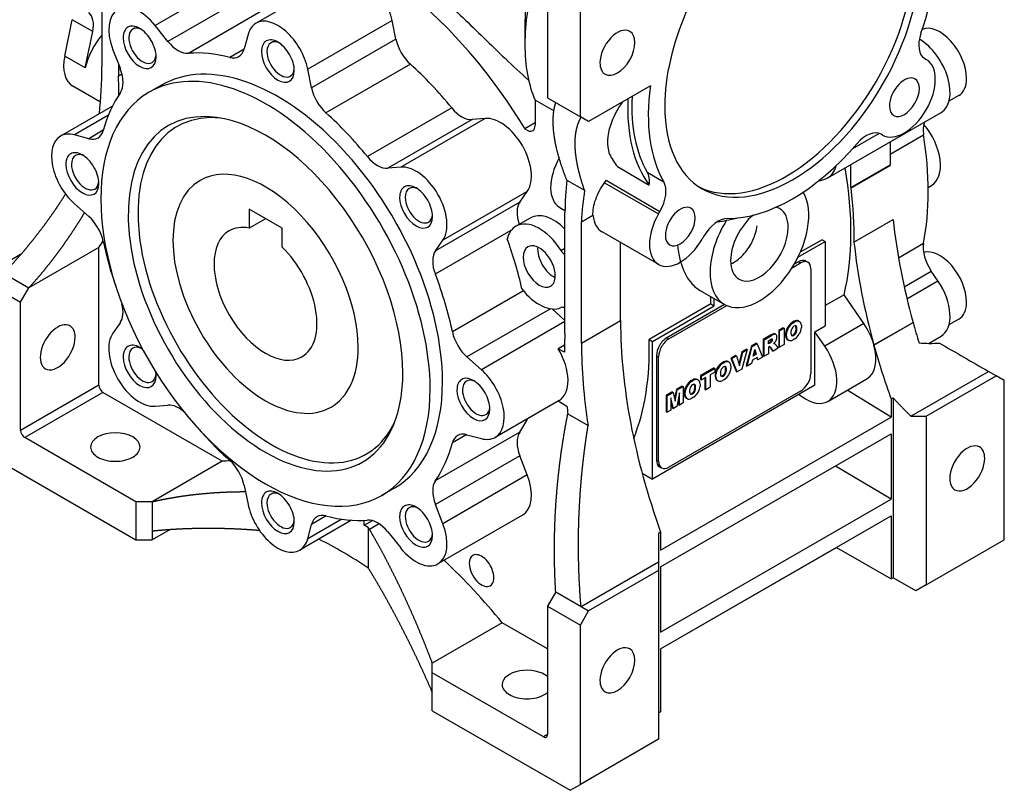
# Model space of a CAD drawing. Extents: x 277 to 1805, y -1818 to -715.
# Drawn here: x 1337 to 1506, y -1397 to -1265 of the extents above; entities that cross this region are included whole.
import ezdxf

# ---------------------------------------------------------------- set-up
doc = ezdxf.new("R2010")
doc.units = 0
doc.header["$MEASUREMENT"] = 0
doc.layers.add('View', color=7, linetype='Continuous')

msp = doc.modelspace()

# ---------------------------------------------------------------- linework, layer by layer
at = {"layer": 'View'}
for p, q in [((1350.9, -1251.75), (1350.9, -1272.57)), ((1433.1, -1281.25), (1433.1, -1253.88)), ((1391.88, -1256.79), (1377.38, -1265.16)), ((1427.45, -1255.94), (1427.45, -1277.98)), ((1374.53, -1257.16), (1360.03, -1265.53)), ((1376.74, -1259.92), (1362.25, -1268.29)), ((1380.26, -1261.96), (1365.76, -1270.33)), ((1344.51, -1270.8), (1345.79, -1264.55)), ((1349.32, -1266.59), (1345.79, -1264.55)), ((1400.75, -1264.66), (1386.25, -1273.03)), ((1401.41, -1267.89), (1400.75, -1264.66)), ((1348.04, -1272.84), (1349.32, -1266.59)), ((1362.25, -1268.29), (1360.03, -1265.53)), ((1423.56, -1265.45), (1423.56, -1268.8)), ((1376.01, -1267.11), (1375.35, -1269.58)), ((1401.41, -1267.89), (1386.91, -1276.26)), ((1352.79, -1269.71), (1354.07, -1273.01)), ((1375.34, -1269.61), (1372.87, -1271.03)), ((1348.04, -1272.84), (1344.51, -1270.8)), ((1492.27, -1271.23), (1492.52, -1271.38)), ((1353.73, -1272.14), (1353.73, -1274.21)), ((1386.91, -1276.26), (1386.25, -1273.03)), ((1403.89, -1272.2), (1389.39, -1280.57)), ((1353.73, -1274.21), (1354.34, -1273.86)), ((1350.66, -1278.71), (1345.89, -1275.95)), ((1361.13, -1275.8), (1359.01, -1277.02)), ((1445.14, -1275.94), (1434.52, -1282.07)), ((1428.54, -1280.24), (1425.32, -1278.38)), ((1425.32, -1278.38), (1425.32, -1282.7)), ((1427.45, -1277.98), (1433.1, -1281.25)), ((1498.1, -1277.59), (1496.43, -1278.55)), ((1352.72, -1279.4), (1343.79, -1284.55)), ((1410.99, -1279.71), (1396.5, -1288.08)), ((1475.62, -1291.72), (1495.06, -1280.5)), ((1352.01, -1280.97), (1346.17, -1284.34)), ((1414.51, -1281.72), (1400.01, -1290.09)), ((1416.72, -1281.52), (1402.23, -1289.89)), ((1416.72, -1281.52), (1414.51, -1281.72)), ((1434.52, -1282.07), (1433.1, -1281.25)), ((1351.14, -1283.56), (1348.64, -1285)), ((1425.32, -1282.28), (1423.58, -1283.29)), ((1348.64, -1285), (1346.17, -1284.34)), ((1484.46, -1284.08), (1479.88, -1286.72)), ((1485.02, -1284.37), (1484.77, -1284.22)), ((1486.31, -1287.67), (1492.07, -1284.35)), ((1486.31, -1285.55), (1486.31, -1289.52)), ((1402.23, -1289.89), (1400.01, -1290.09)), ((1439.46, -1289.79), (1444.94, -1292.96)), ((1479.59, -1293.4), (1479.59, -1289.43)), ((1479.59, -1293.4), (1486.31, -1289.52)), ((1479.59, -1293.5), (1486.31, -1289.62)), ((1430.76, -1292.11), (1433.82, -1293.87)), ((1437.52, -1292.15), (1446.77, -1297.5)), ((1444.6, -1290.76), (1447.43, -1292.39)), ((1473.97, -1292.3), (1475.09, -1291.95)), ((1423.97, -1294.07), (1409.47, -1302.44)), ((1422.69, -1295.89), (1423.97, -1294.07)), ((1437.23, -1292.57), (1446.52, -1297.93)), ((1492.85, -1293.38), (1493.42, -1293.05)), ((1346.17, -1296.17), (1348.64, -1298.36)), ((1376.18, -1297.13), (1376.18, -1300.36)), ((1381.84, -1300.4), (1376.18, -1297.13)), ((1422.69, -1295.89), (1408.19, -1304.26)), ((1429.55, -1296.8), (1430.45, -1297.32)), ((1429.57, -1296.81), (1430.45, -1297.32)), ((1378.98, -1298.75), (1376.18, -1300.36)), ((1422.03, -1300.04), (1424.51, -1298.61)), ((1430.45, -1318.5), (1430.45, -1297.68)), ((1433.28, -1299.31), (1435.27, -1298.16)), ((1446.52, -1297.93), (1446.77, -1297.5)), ((1480.11, -1302.78), (1486.83, -1298.9)), ((1381.84, -1303.63), (1381.84, -1300.4)), ((1421.18, -1300.8), (1408.18, -1308.31)), ((1433.28, -1320.14), (1433.28, -1299.31)), ((1408.19, -1304.26), (1409.47, -1302.44)), ((1436.8, -1300.98), (1446.52, -1306.59)), ((1454.27, -1301.83), (1454.02, -1302.26)), ((1474.62, -1302.36), (1470.89, -1304.51)), ((1474.62, -1302.36), (1475.18, -1302.68)), ((1350.37, -1303.7), (1338.35, -1310.64)), ((1350.37, -1327.38), (1350.37, -1303.7)), ((1429.77, -1304.23), (1430.45, -1303.84)), ((1440, -1316.26), (1440, -1302.83)), ((1470.49, -1305.39), (1475.18, -1302.68)), ((1475.18, -1302.68), (1475.18, -1317.18)), ((1487.75, -1305.46), (1492.07, -1302.96)), ((1336.94, -1304.93), (1332.69, -1307.38)), ((1469.47, -1307.2), (1470.93, -1306.36)), ((1470.58, -1306.15), (1469.85, -1306.57)), ((1470.58, -1306.15), (1470.93, -1306.36)), ((1471.83, -1306.03), (1472.18, -1306.23)), ((1472.7, -1307.38), (1472.7, -1325.34)), ((1334, -1308.13), (1338.35, -1310.64)), ((1488.73, -1310.44), (1493.38, -1307.75)), ((1494.54, -1309.44), (1493.38, -1307.75)), ((1331.28, -1309.83), (1336.94, -1313.09)), ((1336.94, -1313.09), (1338.35, -1310.64)), ((1489.21, -1312.52), (1494.54, -1309.44)), ((1423.34, -1311.16), (1411.13, -1318.22)), ((1453.58, -1311.01), (1457.86, -1313.48)), ((1456.08, -1313.71), (1456.08, -1312.46)), ((1478.41, -1311.81), (1475.18, -1313.67)), ((1481.81, -1316.79), (1478.41, -1311.81)), ((1336.94, -1335.14), (1336.94, -1313.09)), ((1427.98, -1314.23), (1413.62, -1322.52)), ((1430.45, -1316.22), (1428.24, -1314.26)), ((1455.53, -1313.39), (1444.92, -1319.51)), ((1445.48, -1319.83), (1456.08, -1313.71)), ((1457.87, -1313.49), (1447.95, -1319.22)), ((1448.31, -1319.42), (1458.25, -1313.68)), ((1455.53, -1313.39), (1456.08, -1313.71)), ((1498.1, -1316.02), (1496.43, -1316.98)), ((1354.07, -1316.62), (1352.79, -1318.44)), ((1430.45, -1316.42), (1416.09, -1324.71)), ((1433.28, -1320.14), (1440, -1316.26)), ((1467.96, -1317.51), (1467.19, -1317.95)), ((1467.33, -1318.03), (1468.1, -1317.59)), ((1467.96, -1317.51), (1468.1, -1317.59)), ((1468.1, -1317.59), (1468.1, -1320.4)), ((1468.72, -1317.39), (1468.86, -1317.48)), ((1469.8, -1316.39), (1469.49, -1316.57)), ((1469.49, -1316.57), (1469.64, -1316.65)), ((1469.64, -1316.65), (1469.95, -1316.47)), ((1469.8, -1316.39), (1469.95, -1316.47)), ((1470.14, -1317.35), (1470.28, -1317.43)), ((1470.58, -1316.32), (1470.72, -1316.4)), ((1470.59, -1316.33), (1470.73, -1316.41)), ((1471.07, -1317.07), (1471.07, -1317.48)), ((1473.41, -1318.2), (1475.18, -1317.18)), ((1481.81, -1316.79), (1475.09, -1320.67)), ((1483.53, -1320.45), (1490.25, -1316.57)), ((1483.54, -1320.49), (1490.26, -1316.61)), ((1447.95, -1319.22), (1448.31, -1319.42)), ((1465.77, -1318.77), (1464.51, -1319.5)), ((1464.65, -1319.58), (1465.92, -1318.85)), ((1465.77, -1318.77), (1465.92, -1318.85)), ((1466.27, -1318.54), (1466.41, -1318.62)), ((1466.55, -1318.56), (1466.69, -1318.64)), ((1467.19, -1317.95), (1467.19, -1320.76)), ((1467.19, -1317.95), (1467.33, -1318.03)), ((1467.33, -1320.85), (1467.33, -1318.03)), ((1468.37, -1318.47), (1468.37, -1318.88)), ((1468.37, -1318.47), (1468.51, -1318.56)), ((1468.37, -1318.88), (1468.51, -1318.97)), ((1468.51, -1318.97), (1468.51, -1318.56)), ((1469.95, -1319.39), (1469.64, -1319.57)), ((1469.65, -1318.72), (1469.79, -1318.8)), ((1470.14, -1317.96), (1470.28, -1318.04)), ((1473.41, -1327.38), (1473.41, -1318.2)), ((1475.09, -1320.67), (1473.41, -1318.2)), ((1492.9, -1320.18), (1495.06, -1318.93)), ((1430.37, -1320.47), (1429.28, -1321.09)), ((1430.35, -1321.71), (1429.28, -1321.09)), ((1444.92, -1319.51), (1445.48, -1319.83)), ((1445.48, -1343.51), (1445.48, -1319.83)), ((1462.5, -1320.66), (1461.61, -1323.99)), ((1461.75, -1324.07), (1462.64, -1320.74)), ((1463.36, -1320.16), (1462.5, -1320.66)), ((1462.5, -1320.66), (1462.64, -1320.74)), ((1462.64, -1320.74), (1463.5, -1320.24)), ((1463.36, -1320.16), (1463.5, -1320.24)), ((1463.5, -1320.24), (1464.41, -1322.53)), ((1464.51, -1319.5), (1464.51, -1322.31)), ((1464.51, -1319.5), (1464.65, -1319.58)), ((1464.65, -1322.39), (1464.65, -1319.58)), ((1465.41, -1319.73), (1465.75, -1319.54)), ((1465.41, -1320.27), (1465.41, -1319.73)), ((1465.41, -1320.11), (1465.59, -1320.01)), ((1465.73, -1320.09), (1465.41, -1320.27)), ((1465.48, -1320.79), (1465.42, -1320.82)), ((1465.42, -1320.82), (1465.42, -1321.95)), ((1465.59, -1320.01), (1465.73, -1320.09)), ((1465.65, -1320.8), (1466.05, -1321.42)), ((1465.65, -1320.8), (1465.8, -1320.88)), ((1465.8, -1319.85), (1465.94, -1319.93)), ((1466.2, -1321.5), (1465.8, -1320.88)), ((1467.06, -1321), (1466.2, -1321.5)), ((1466.48, -1320.01), (1466.28, -1320.22)), ((1466.28, -1320.22), (1466.46, -1320.22)), ((1466.34, -1320.15), (1466.46, -1320.22)), ((1466.87, -1320.71), (1467.06, -1321)), ((1467.19, -1320.76), (1467.33, -1320.85)), ((1468.1, -1320.4), (1467.33, -1320.85)), ((1468.71, -1319.55), (1468.85, -1319.63)), ((1468.72, -1319.56), (1468.83, -1319.62)), ((1416.09, -1324.71), (1413.62, -1322.52)), ((1446.18, -1322.28), (1446.18, -1340.24)), ((1446.18, -1322.28), (1446.54, -1322.48)), ((1446.54, -1340.45), (1446.54, -1322.48)), ((1459.76, -1322.24), (1458.96, -1322.7)), ((1458.96, -1322.7), (1459.88, -1324.98)), ((1458.96, -1322.7), (1459.1, -1322.79)), ((1459.1, -1322.79), (1459.9, -1322.33)), ((1460.03, -1325.06), (1459.1, -1322.79)), ((1459.76, -1322.24), (1459.9, -1322.33)), ((1459.9, -1322.33), (1460.45, -1324.02)), ((1460.84, -1321.62), (1460.35, -1323.73)), ((1460.45, -1324.02), (1460.99, -1321.7)), ((1461.62, -1321.17), (1460.84, -1321.62)), ((1460.84, -1321.62), (1460.99, -1321.7)), ((1461.76, -1321.25), (1460.85, -1324.59)), ((1460.99, -1321.7), (1461.76, -1321.25)), ((1461.62, -1321.17), (1461.76, -1321.25)), ((1463.49, -1322.59), (1462.65, -1323.08)), ((1462.81, -1322.36), (1463.06, -1321.22)), ((1463.33, -1322.06), (1462.81, -1322.36)), ((1462.85, -1322.17), (1463.19, -1321.98)), ((1463.19, -1321.98), (1463.02, -1321.43)), ((1463.06, -1321.22), (1463.33, -1322.06)), ((1463.19, -1321.98), (1463.33, -1322.06)), ((1463.39, -1322.65), (1463.47, -1322.91)), ((1463.61, -1322.99), (1463.49, -1322.59)), ((1464.41, -1322.53), (1463.61, -1322.99)), ((1464.51, -1322.31), (1464.65, -1322.39)), ((1465.42, -1321.95), (1464.65, -1322.39)), ((1466.05, -1321.42), (1466.2, -1321.5)), ((1456.03, -1324.39), (1453.76, -1325.71)), ((1453.9, -1325.79), (1456.18, -1324.47)), ((1456.03, -1324.39), (1456.18, -1324.47)), ((1456.18, -1324.47), (1456.18, -1325.14)), ((1456.61, -1324.39), (1456.75, -1324.47)), ((1457.69, -1323.38), (1457.38, -1323.56)), ((1457.38, -1323.56), (1457.52, -1323.64)), ((1457.52, -1323.64), (1457.84, -1323.46)), ((1457.69, -1323.38), (1457.84, -1323.46)), ((1458.03, -1324.34), (1458.17, -1324.42)), ((1458.47, -1323.31), (1458.61, -1323.39)), ((1458.48, -1323.32), (1458.62, -1323.4)), ((1458.96, -1324.07), (1458.96, -1324.48)), ((1461.61, -1323.99), (1461.75, -1324.07)), ((1462.53, -1323.62), (1461.75, -1324.07)), ((1462.65, -1323.08), (1462.53, -1323.62)), ((1463.47, -1322.91), (1463.61, -1322.99)), ((1453.76, -1325.71), (1453.76, -1326.37)), ((1453.76, -1325.71), (1453.9, -1325.79)), ((1453.9, -1326.45), (1453.9, -1325.79)), ((1454.65, -1326.02), (1453.9, -1326.45)), ((1454.51, -1326.1), (1454.51, -1328.08)), ((1454.65, -1328.17), (1454.65, -1326.02)), ((1456.18, -1325.14), (1455.42, -1325.58)), ((1455.42, -1325.58), (1455.42, -1327.72)), ((1456.26, -1325.47), (1456.26, -1325.88)), ((1456.26, -1325.47), (1456.4, -1325.55)), ((1456.26, -1325.88), (1456.4, -1325.96)), ((1456.4, -1325.96), (1456.4, -1325.55)), ((1457.54, -1325.71), (1457.68, -1325.8)), ((1458.03, -1324.95), (1458.17, -1325.03)), ((1459.88, -1324.98), (1460.03, -1325.06)), ((1460.85, -1324.59), (1460.03, -1325.06)), ((1489.88, -1332.69), (1503.21, -1324.99)), ((1492.5, -1332.69), (1504.52, -1325.75)), ((1504.52, -1325.75), (1503.21, -1324.99)), ((1505.93, -1326.57), (1504.52, -1325.75)), ((1350.37, -1327.38), (1336.94, -1335.14)), ((1473.41, -1327.38), (1445.48, -1343.51)), ((1450.61, -1327.52), (1449.6, -1328.11)), ((1449.74, -1328.19), (1450.75, -1327.61)), ((1450.61, -1327.52), (1450.75, -1327.61)), ((1450.75, -1327.61), (1450.75, -1330.42)), ((1451.31, -1327.45), (1451.45, -1327.53)), ((1452.4, -1326.44), (1452.08, -1326.62)), ((1452.08, -1326.62), (1452.23, -1326.7)), ((1452.23, -1326.7), (1452.54, -1326.52)), ((1452.4, -1326.44), (1452.54, -1326.52)), ((1452.73, -1327.4), (1452.87, -1327.48)), ((1453.17, -1326.37), (1453.31, -1326.45)), ((1453.18, -1326.38), (1453.33, -1326.46)), ((1453.66, -1327.13), (1453.66, -1327.54)), ((1453.76, -1326.37), (1453.9, -1326.45)), ((1455.42, -1327.72), (1454.65, -1328.17)), ((1456.59, -1326.54), (1456.74, -1326.62)), ((1456.61, -1326.55), (1456.72, -1326.61)), ((1457.84, -1326.39), (1457.52, -1326.57)), ((1475.62, -1330.16), (1482.33, -1326.28)), ((1505.93, -1353.94), (1505.93, -1326.57)), ((1351.08, -1328.61), (1337.64, -1336.36)), ((1371.58, -1340.45), (1351.08, -1328.61)), ((1448.88, -1328.53), (1447.86, -1329.11)), ((1447.86, -1329.11), (1447.86, -1331.93)), ((1447.86, -1329.11), (1448, -1329.19)), ((1448, -1329.19), (1449.02, -1328.61)), ((1448, -1332.01), (1448, -1329.19)), ((1470.93, -1328.4), (1448.31, -1341.47)), ((1449.09, -1331.38), (1448.64, -1329.53)), ((1448.64, -1329.53), (1448.64, -1331.64)), ((1448.88, -1328.53), (1449.02, -1328.61)), ((1449.02, -1328.61), (1449.38, -1330.09)), ((1449.6, -1328.11), (1449.29, -1329.72)), ((1449.38, -1330.09), (1449.74, -1328.19)), ((1449.6, -1328.11), (1449.74, -1328.19)), ((1450.11, -1328.68), (1449.66, -1331.05)), ((1449.97, -1329.42), (1449.97, -1330.71)), ((1450.11, -1330.79), (1450.11, -1328.68)), ((1450.96, -1328.53), (1450.96, -1328.94)), ((1450.96, -1328.53), (1451.1, -1328.61)), ((1450.96, -1328.94), (1451.1, -1329.02)), ((1451.1, -1329.02), (1451.1, -1328.61)), ((1451.3, -1329.6), (1451.44, -1329.68)), ((1451.31, -1329.61), (1451.42, -1329.67)), ((1452.54, -1329.44), (1452.23, -1329.62)), ((1452.24, -1328.77), (1452.38, -1328.85)), ((1452.73, -1328.01), (1452.87, -1328.09)), ((1454.51, -1328.08), (1454.65, -1328.17)), ((1470.67, -1328.96), (1471.17, -1329.33)), ((1486.49, -1332.89), (1478.95, -1328.23)), ((1486.49, -1329.74), (1486.84, -1329.54)), ((1486.84, -1329.54), (1486.84, -1360.45)), ((1360.03, -1330.99), (1362.25, -1330.79)), ((1429.43, -1330), (1418.47, -1336.33)), ((1429.29, -1330.08), (1430.79, -1330.95)), ((1448.64, -1330.03), (1448.95, -1331.3)), ((1448.95, -1331.3), (1449.09, -1331.38)), ((1449.66, -1331.05), (1449.09, -1331.38)), ((1449.97, -1330.71), (1450.11, -1330.79)), ((1450.75, -1330.42), (1450.11, -1330.79)), ((1486.49, -1329.74), (1486.49, -1332.89)), ((1430.94, -1332.3), (1434.42, -1334.31)), ((1446.89, -1355.75), (1486.49, -1332.89)), ((1447.86, -1331.93), (1448, -1332.01)), ((1448.64, -1331.64), (1448, -1332.01)), ((1489.88, -1332.69), (1492.5, -1332.69)), ((1492.5, -1332.69), (1492.5, -1361.7)), ((1356.74, -1347.39), (1337.64, -1336.36)), ((1422.68, -1335.44), (1408.18, -1343.8)), ((1413.6, -1335.87), (1411.13, -1337.3)), ((1413.62, -1335.88), (1416.09, -1336.54)), ((1446.89, -1358.61), (1486.49, -1335.75)), ((1486.49, -1335.75), (1486.49, -1346.98)), ((1422.69, -1339.5), (1408.19, -1347.87)), ((1423.97, -1342.8), (1422.69, -1339.5)), ((1333.03, -1340.23), (1356.74, -1353.92)), ((1371.58, -1340.45), (1359.56, -1347.39)), ((1446.18, -1340.24), (1446.54, -1340.45)), ((1446.7, -1341.39), (1447.06, -1341.59)), ((1486.49, -1346.98), (1476.93, -1341.27)), ((1423.97, -1342.8), (1409.47, -1351.17)), ((1443.71, -1342.49), (1445.48, -1343.51)), ((1375.35, -1344.62), (1376.01, -1347.85)), ((1401.13, -1345.08), (1399.01, -1346.31)), ((1356.74, -1347.39), (1356.74, -1353.92)), ((1359.56, -1347.39), (1356.74, -1347.39)), ((1359.56, -1347.39), (1359.56, -1352.4)), ((1409.47, -1351.17), (1408.19, -1347.87)), ((1446.89, -1369.84), (1486.49, -1346.98)), ((1389.41, -1349.85), (1386.91, -1351.29)), ((1423.13, -1349.7), (1408.63, -1358.07)), ((1446.89, -1372.7), (1486.49, -1349.84)), ((1486.49, -1349.84), (1486.49, -1360.65)), ((1393.8, -1350.57), (1384.88, -1355.72)), ((1392.1, -1350.39), (1386.25, -1353.77)), ((1386.25, -1353.77), (1386.91, -1351.29)), ((1395.98, -1351.44), (1395.98, -1350.58)), ((1395.98, -1351.44), (1397.36, -1350.64)), ((1396.62, -1351.81), (1395.98, -1351.44)), ((1398.56, -1351.22), (1396.88, -1352.19)), ((1362.63, -1352.15), (1359.56, -1353.92)), ((1359.56, -1352.4), (1359.56, -1353.92)), ((1396.88, -1352.19), (1396.62, -1351.81)), ((1396.62, -1351.81), (1396.62, -1358.75)), ((1400.01, -1352.59), (1402.23, -1355.35)), ((1446.54, -1352.81), (1446.89, -1352.6)), ((1446.89, -1352.6), (1446.89, -1355.75)), ((1356.74, -1353.92), (1359.56, -1353.92)), ((1492.5, -1361.7), (1505.93, -1353.94)), ((1446.89, -1372.7), (1477.12, -1355.24)), ((1477.12, -1355.24), (1486.49, -1360.65)), ((1433.21, -1365.41), (1446.54, -1357.71)), ((1446.54, -1357.71), (1446.54, -1359.23)), ((1446.54, -1359.23), (1434.52, -1366.17)), ((1446.54, -1359.23), (1446.54, -1388.23)), ((1446.89, -1358.61), (1446.89, -1369.84)), ((1486.84, -1360.45), (1486.49, -1360.65)), ((1490.75, -1362.71), (1486.84, -1360.45)), ((1492.5, -1361.7), (1490.75, -1362.71)), ((1428.86, -1362.9), (1427.45, -1365.35)), ((1428.86, -1362.9), (1433.21, -1365.41)), ((1427.45, -1365.35), (1427.45, -1387.39)), ((1427.45, -1365.35), (1433.1, -1368.61)), ((1433.1, -1368.61), (1434.52, -1366.17)), ((1433.21, -1365.41), (1434.52, -1366.17)), ((1419.67, -1368.21), (1407.65, -1375.15)), ((1427.45, -1372.7), (1419.67, -1368.21)), ((1433.1, -1395.99), (1433.1, -1368.61)), ((1446.89, -1372.7), (1446.89, -1383.52)), ((1407.65, -1376.78), (1407.65, -1375.15)), ((1426.74, -1387.8), (1407.65, -1376.78)), ((1407.65, -1383.31), (1407.65, -1376.78)), ((1407.65, -1383.31), (1431.35, -1397)), ((1446.89, -1383.52), (1446.54, -1383.72)), ((1427.45, -1387.39), (1426.74, -1387.8)), ((1446.54, -1388.23), (1433.1, -1395.99)), ((1431.35, -1397), (1433.1, -1395.99))]:
    msp.add_line(p, q, dxfattribs=at)
for centre, major_axis, start_param, end_param in [((1469.52, -1266.76), (15.5, 26.85), 0, 2.356195), ((1468.46, -1266.14), (15.5, 26.85), -3.10737, -0.034222), ((1469.52, -1266.76), (15.5, 26.85), -3.14159, 0), ((1395.63, -1302.07), (-29.12, 50.45), 4.75168, 6.24389), ((1469.52, -1266.76), (17.5, 30.31), -1.25297, -0.613119), ((1395.63, -1263.29), (-3.75, 6.5), 4.18879, 6.283185), ((1448.31, -1254.51), (17.5, 30.31), -4.30724, -3.92699), ((1445.41, -1252.83), (15.45, 26.76), -4.14293, -3.92699), ((1357.38, -1269.3), (-3.75, 6.5), 4.97419, 6.283185), ((1345.91, -1267.5), (2.5, 4.33), -1.0472, -0.093951), ((1357.38, -1269.3), (-3.75, 6.5), 0, 1.309), ((1381.13, -1271.66), (-3.75, 6.5), 0, 0.523599), ((1381.13, -1271.66), (-3.75, 6.5), 4.18879, 6.283185), ((1357.38, -1269.3), (2, -3.46), -3.92699, -2.35619), ((1357.86, -1269.03), (1.66, -2.88), -3.14159, -2.35619), ((1357.86, -1269.03), (1.66, -2.88), -3.82978, -3.14159), ((1357.38, -1269.3), (2, -3.46), -5.49779, -3.92699), ((1439.47, -1270.23), (2.12, 3.68), 0, 2.356195), ((1439.47, -1270.23), (2.12, 3.68), -3.14159, 0), ((1494.77, -1266.9), (2.5, 4.33), -4.39457, -3.14159), ((1494.85, -1271.96), (-3.25, 5.63), 3.92699, 6.21061), ((1353.2, -1271.46), (3.77, 6.54), -5.05278, -4.18879), ((1357.38, -1269.3), (2, -3.46), -2.35619, 0.785395), ((1357.86, -1269.03), (1.66, -2.88), -2.35619, 0), ((1364.01, -1265.77), (-2.5, 4.33), 1.8326, 2.87285), ((1381.13, -1271.66), (2, -3.46), -3.92699, -2.35619), ((1381.61, -1271.38), (1.66, -2.88), -3.14159, -2.35619), ((1381.61, -1271.38), (1.66, -2.88), -3.82978, -3.14159), ((1381.13, -1271.66), (2, -3.46), -5.49779, -3.92699), ((1404.83, -1268.81), (-2.5, 4.33), 1.0472, 2.08746), ((1491.31, -1274), (-3.75, 6.5), 3.14159, 5.49294), ((1381.13, -1310.44), (-22, 38.11), 5.76653, 6.01445), ((1371.93, -1266.56), (-2.5, 4.33), 3.14159, 3.66519), ((1381.13, -1271.66), (2, -3.46), -2.35619, 0.785395), ((1381.61, -1271.38), (1.66, -2.88), -2.35619, 0), ((1448.31, -1254.51), (17.5, 30.31), -3.92699, -3.54674), ((1349.66, -1269.42), (3.77, 6.54), -4.18879, -3.14159), ((1357.86, -1269.03), (1.66, -2.88), 0, 0.688195), ((1381.13, -1310.44), (-20, 34.64), 3.92699, 6.283185), ((1371.93, -1266.56), (-2.5, 4.33), 2.62493, 3.14159), ((1439.47, -1270.23), (2.12, 3.68), -3.92699, -3.14159), ((1488.77, -1277.87), (3.75, 6.5), -3.14159, 0), ((1290.47, -1237.68), (42.73, -74.02), -5.61819, -5.49783), ((1351, -1273.28), (-2.5, 4.33), 3.41033, 4.45059), ((1379.01, -1311.66), (-20, 34.64), 3.92699, 6.283185), ((1381.61, -1271.38), (1.66, -2.88), 0, 0.688195), ((1395.63, -1302.07), (-22, 38.11), 4.98113, 5.22905), ((1297.27, -1245.65), (40, -69.28), -5.48456, -5.43592), ((1488.77, -1277.87), (1.82, 3.14), 0, 2.356195), ((1488.77, -1277.87), (1.82, 3.14), -3.14159, 0), ((1494.85, -1271.96), (-3.25, 5.63), 3.14159, 3.92699), ((1379.01, -1311.66), (-20, 34.64), 0, 3.14159), ((1381.13, -1310.44), (-22, 38.11), 0.268739, 0.516659), ((1390.33, -1277.18), (-2.5, 4.33), 1.0472, 2.08746), ((1469.52, -1266.76), (17.5, 30.31), -4.09927, -3.45942), ((1466.69, -1265.12), (18, 31.18), -3.98257, -3.38034), ((1466.69, -1265.12), (17.5, 30.31), -3.98416, -3.45942), ((1379.01, -1311.66), (-16.68, 28.9), 5.86265, 9.845315), ((1380.07, -1311.05), (-16.25, 28.15), 5.89225, 9.815715), ((1412.74, -1277.17), (-2.5, 4.33), 1.83954, 2.87979), ((1469.52, -1266.76), (15.5, 26.85), -3.92699, -3.14159), ((1488.77, -1277.87), (1.82, 3.14), -3.92699, -3.14159), ((1379.01, -1311.66), (-16.68, 28.9), 3.92699, 5.86265), ((1381.13, -1310.44), (-22, 38.11), 4.98113, 5.22905), ((1419.38, -1288.36), (-3.75, 6.5), 3.40339, 6.02139), ((1495.54, -1285.56), (-2.5, 4.33), 0.390153, 0.979815), ((1347.73, -1280.53), (-2.5, 4.33), 3.14159, 3.65825), ((1423.91, -1281.89), (-1, 1.73), 2.1237, 3.14159), ((1423.91, -1281.89), (-1, 1.73), 3.14159, 3.92699), ((1482.27, -1288.55), (2.5, 4.33), -6.28319, -5.03021), ((1489.67, -1286.56), (-3.75, 6.5), 3.14159, 5.01783), ((1347.54, -1291.05), (-3.75, 6.5), 0, 2.0944), ((1347.54, -1291.05), (-3.75, 6.5), 5.75959, 6.283185), ((1347.73, -1280.53), (-2.5, 4.33), 2.61799, 3.14159), ((1451.13, -1270.02), (-29.5, 51.1), 3.73257, 4.12141), ((1347.54, -1291.05), (2, -3.46), -3.92699, -2.35619), ((1469.52, -1266.76), (17.5, 30.31), -2.82377, -1.88862), ((1348.02, -1290.77), (1.66, -2.88), -3.14159, -2.35619), ((1348.02, -1290.77), (1.66, -2.88), -3.82978, -3.14159), ((1347.54, -1291.05), (2, -3.46), -5.49779, -3.92699), ((1398.25, -1285.53), (-2.5, 4.33), 1.83954, 2.87979), ((1433.3, -1290.3), (3.75, 6.5), -4.68556, -3.14159), ((1461.21, -1261.96), (18, 31.18), -3.49381, -3.38034), ((1347.54, -1291.05), (2, -3.46), -2.35619, 0.785395), ((1348.02, -1290.77), (1.66, -2.88), -2.35619, 0), ((1379.01, -1311.66), (-11.25, 19.49), 3.92699, 6.283185), ((1404.88, -1296.73), (-3.75, 6.5), 3.40339, 6.02139), ((1471.87, -1285.23), (-3.75, 6.5), 3.14159, 3.68623), ((1438.41, -1277.37), (-29.12, 50.45), 3.68621, 4.15049), ((1546.75, -1324.41), (-42.73, 74.02), 0.785442, 0.786882), ((1348.02, -1290.77), (1.66, -2.88), 0, 0.688195), ((1379.01, -1311.66), (-11.25, 19.49), 0, 3.14159), ((1477.25, -1325.18), (33.09, -57.32), -2.47172, -2.36499), ((1441.44, -1294.42), (2.5, 4.33), -0.922827, -0.317824), ((1444.27, -1296.05), (2.5, 4.33), -1.5708, -0.317824), ((1471.87, -1285.23), (-3.75, 6.5), 3.01069, 3.14159), ((1404.88, -1296.73), (2, -3.46), -3.92699, -2.35619), ((1405.36, -1296.45), (1.66, -2.88), -3.14159, -2.35619), ((1405.36, -1296.45), (1.66, -2.88), -3.82978, -3.14159), ((1404.88, -1296.73), (2, -3.46), -5.49779, -3.92699), ((1478.59, -1328.2), (32.08, -55.56), -2.51886, -2.40832), ((1438.41, -1277.37), (-29.5, 51.1), 3.89944, 4.0866), ((1540.03, -1328.28), (-42.73, 74.02), 0.785442, 0.786882), ((1404.88, -1296.73), (2, -3.46), -2.35619, 0.785395), ((1405.36, -1296.45), (1.66, -2.88), -2.35619, 0), ((1463.86, -1303.09), (6, 10.39), -3.14159, -0.300089), ((1425.75, -1299.7), (-2.5, 4.33), 0.261799, 1.25248), ((1433.3, -1290.3), (3.75, 6.5), -3.14159, -3.13653), ((1450.27, -1300.1), (1.82, 3.14), 0, 2.356195), ((1450.27, -1300.1), (1.82, 3.14), -3.14159, 0), ((1463.86, -1303.09), (3.5, 6.06), 0, 0.172615), ((1463.86, -1303.09), (3.5, 6.06), -0.785398, 0), ((1347.73, -1301.78), (-2.5, 4.33), 4.19573, 5.23599), ((1405.36, -1296.45), (1.66, -2.88), 0, 0.688195), ((1426.03, -1306.97), (-4, 6.93), 4.77505, 6.283185), ((1428.51, -1305.54), (-4, 6.93), 5.14688, 6.283185), ((1440.55, -1294.49), (-3.75, -6.5), 5.60149, 6.283185), ((1450.27, -1300.1), (3.75, 6.5), -4.71239, -3.14159), ((1456.77, -1303.27), (2.5, 4.33), -5.96536, -4.71239), ((1463.86, -1303.09), (6, 10.39), -4.77056, -3.14159), ((1466.69, -1265.12), (18.75, 32.48), -2.74442, -2.61495), ((1463.86, -1303.09), (3.5, 6.06), -5.27504, -3.92699), ((1546.75, -1324.41), (-42.73, 74.02), 0.915976, 1.14848), ((1379.01, -1311.66), (-6.25, 10.83), 0, 3.14159), ((1379.01, -1311.66), (-6.25, 10.83), 5.82352, 6.283185), ((1426.03, -1306.97), (-4, 6.93), 0, 0.547171), ((1463.86, -1303.09), (3.5, 6.06), -3.14159, -0.785398), ((1300.81, -1243.61), (40, -69.28), -6.00064, -5.97297), ((1393.15, -1303.5), (-22, 38.11), 4.20814, 4.42164), ((1450.27, -1300.1), (3.75, 6.5), -3.14159, -1.5708), ((1450.27, -1300.1), (1.82, 3.14), -3.92699, -3.14159), ((1381.13, -1310.44), (-22, 38.11), 1.05414, 1.24741), ((1379.01, -1311.66), (-6.25, 10.83), 3.14159, 5.17206), ((1426.03, -1306.97), (-1.95, 3.38), 0, 3.14159), ((1426.03, -1306.97), (-1.95, 3.38), 3.92699, 6.283185), ((1428.51, -1305.54), (-1.95, 3.38), 0.687469, 2.45412), ((1430.47, -1303.72), (-0.75, 1.3), 1.63346, 2.33375), ((1540.03, -1328.28), (-42.73, 74.02), 0.915976, 1.14848), ((1495.54, -1305.75), (-2.5, 4.33), 0.590982, 1.7017), ((1494.85, -1310.39), (-3.25, 5.63), 3.92699, 6.14618), ((1411.26, -1308.07), (-2.5, 4.33), 0.261799, 1.30206), ((1470.58, -1308.19), (1.25, 2.17), 0, 0.785395), ((1463.86, -1303.09), (3.5, 6.06), -3.92699, -3.14159), ((1470.93, -1308.4), (1.25, 2.17), 0, 0.785395), ((1470.93, -1308.4), (1.25, 2.17), -0.785398, 0), ((1381.13, -1310.44), (-22, 38.11), 4.19573, 4.44365), ((1426.03, -1306.97), (-1.95, 3.38), 3.14159, 3.92699), ((1426.03, -1306.97), (-4, 6.93), 1.79942, 3.07893), ((1491.31, -1312.44), (-3.75, 6.5), 3.14159, 4.84329), ((1414.36, -1291.25), (29.12, -50.45), -5.46345, -5.43716), ((1351, -1312.81), (-2.5, 4.33), 3.40339, 4.25369), ((1430.47, -1315.35), (-0.75, 1.3), 5.52023, 6.22052), ((1494.85, -1310.39), (-3.25, 5.63), 3.14159, 3.92699), ((1343.3, -1320.85), (-2.12, -3.68), 3.14159, 6.283185), ((1343.3, -1320.85), (-2.12, -3.68), 2.35619, 3.14159), ((1500.43, -1351.15), (-42.73, 74.02), 0.785442, 1.26771), ((1469.53, -1317.89), (0.82, 1.43), -4.72943, -3.99556), ((1469.67, -1317.98), (0.82, 1.43), -4.72943, -3.99556), ((1469.54, -1317.89), (0.83, 1.43), -5.46213, -4.72639), ((1469.68, -1317.97), (0.83, 1.43), -5.46213, -4.72639), ((1469.77, -1317.79), (0.331, 0.573), -5.55126, -4.04222), ((1469.82, -1317.76), (0.331, 0.573), 0, 0.838875), ((1469.76, -1317.76), (0.83, 1.43), -6.26919, -5.53345), ((1469.9, -1317.84), (0.83, 1.43), -6.26919, -5.53345), ((1469.67, -1317.68), (0.331, 0.573), -0.670166, -0.215266), ((1468.46, -1318.62), (1.2, 2.08), -0.941704, -0.629092), ((1469.82, -1317.76), (0.331, 0.573), -0.670166, 0), ((1468.6, -1318.71), (1.2, 2.08), -0.941704, -0.629092), ((1469.77, -1317.76), (0.82, 1.43), 0, 0.017045), ((1469.77, -1317.76), (0.82, 1.43), -0.017046, 0), ((1469.91, -1317.84), (0.82, 1.43), 0, 0.017045), ((1469.91, -1318.06), (0.82, 1.43), -1.58784, -0.853969), ((1469.91, -1317.84), (0.82, 1.43), -0.716828, 0), ((1478.58, -1319.78), (-3.75, 6.5), 4.29292, 4.84329), ((1546.75, -1324.41), (-42.73, 74.02), 1.14894, 1.19359), ((1343.3, -1320.85), (-2.12, -3.68), 0, 2.35619), ((1357.38, -1324.15), (-3.75, 6.5), 0.261799, 2.87979), ((1414.53, -1319.1), (-2.5, 4.33), 1.05414, 2.0944), ((1486.91, -1355.14), (40, -69.28), -2.41806, -2.36802), ((1447.95, -1321.26), (1.25, 2.17), -5.49779, -3.92699), ((1448.31, -1321.46), (1.25, 2.17), -5.49779, -3.92699), ((1465.7, -1320.87), (0.81, 1.39), -5.75047, -5.536), ((1465.84, -1320.89), (1.32, 2.29), -5.73025, -5.4612), ((1465.75, -1319.64), (0.154, 0.267), -2.09917, -0.50614), ((1465.98, -1320.97), (1.32, 2.29), -5.73025, -5.4612), ((1465.89, -1319.72), (0.154, 0.267), -2.09917, 0), ((1465.89, -1319.72), (0.154, 0.267), 0, 0.312935), ((1466.12, -1319.29), (0.421, 0.73), 0, 0.533525), ((1466.27, -1319.37), (0.421, 0.73), 0, 0.533525), ((1466.12, -1319.29), (0.421, 0.73), -0.168587, 0), ((1466.27, -1319.37), (0.421, 0.73), -0.596233, 0), ((1466.11, -1319.52), (0.537, 0.93), -1.26617, -0.5753), ((1469.53, -1318.12), (0.82, 1.43), -3.85842, -3.14159), ((1469.67, -1318.2), (0.82, 1.43), -3.85842, -3.14159), ((1470.98, -1317.33), (1.2, 2.08), -4.0833, -3.77068), ((1469.77, -1318.28), (0.331, 0.573), -3.81176, -3.14159), ((1469.62, -1318.2), (0.331, 0.573), -2.92633, -2.30272), ((1469.77, -1318.28), (0.331, 0.573), -3.14159, -2.30272), ((1469.67, -1318.17), (0.331, 0.573), -2.40967, -0.90063), ((1469.82, -1318.25), (0.331, 0.573), -2.40967, -0.90063), ((1469.9, -1318.07), (0.83, 1.43), -2.32054, -1.5848), ((1357.38, -1324.15), (2, -3.46), -3.92699, -2.35619), ((1357.86, -1323.88), (1.66, -2.88), -3.14159, -2.35619), ((1357.86, -1323.88), (1.66, -2.88), -3.82978, -3.14159), ((1357.38, -1324.15), (2, -3.46), -4.12055, -3.92699), ((1379.01, -1311.66), (-11.25, 19.49), 3.14159, 3.92699), ((1425.68, -1323.5), (3.75, -6.5), 0, 1.608605), ((1493.72, -1355.03), (42.73, -74.02), -2.35615, -2.16131), ((1403.76, -1297.38), (29.12, -50.45), -5.86076, -5.46345), ((1465.48, -1321.15), (0.226, 0.391), -6.09333, -5.49757), ((1465.54, -1318.88), (0.71, 1.23), -2.3056, -2.09235), ((1465.12, -1321.4), (0.418, 0.724), -0.348639, -0.217446), ((1465.26, -1321.48), (0.418, 0.724), -6.28319, -6.24286), ((1465.26, -1321.48), (0.418, 0.724), -0.348639, 0), ((1465.68, -1318.96), (0.71, 1.23), -2.3056, -2.09235), ((1464.84, -1322.89), (1.56, 2.71), -0.378942, -0.035079), ((1466.29, -1319.53), (0.39, 0.675), -1.99807, -1.25222), ((1469.53, -1318.12), (0.82, 1.43), -3.14159, -3.12455), ((1469.67, -1318.2), (0.82, 1.43), -3.14159, -3.12455), ((1469.68, -1318.2), (0.83, 1.43), -3.12759, -2.39185), ((1471.87, -1323.66), (-3.75, 6.5), 3.14159, 4.84329), ((1478.58, -1319.78), (-3.75, 6.5), 3.14159, 4.28768), ((1540.03, -1328.28), (-42.73, 74.02), 1.14894, 1.26771), ((1357.38, -1324.15), (2, -3.46), -2.35619, 0.785395), ((1357.86, -1323.88), (1.66, -2.88), -2.35619, 0), ((1457.42, -1324.89), (0.82, 1.43), -4.72943, -3.99556), ((1457.56, -1324.97), (0.82, 1.43), -4.72943, -3.99556), ((1457.42, -1324.88), (0.83, 1.43), -5.46213, -4.72639), ((1457.57, -1324.97), (0.83, 1.43), -5.46213, -4.72639), ((1457.65, -1324.78), (0.331, 0.573), -5.55126, -4.04222), ((1457.7, -1324.75), (0.331, 0.573), 0, 0.838875), ((1457.65, -1324.75), (0.83, 1.43), -6.26919, -5.53345), ((1457.79, -1324.83), (0.83, 1.43), -6.26919, -5.53345), ((1457.56, -1324.67), (0.331, 0.573), -0.670166, -0.215266), ((1456.35, -1325.62), (1.2, 2.08), -0.941704, -0.629092), ((1457.7, -1324.75), (0.331, 0.573), -0.670166, 0), ((1456.49, -1325.7), (1.2, 2.08), -0.941704, -0.629092), ((1457.66, -1324.75), (0.82, 1.43), 0, 0.017045), ((1457.66, -1324.75), (0.82, 1.43), -0.017046, 0), ((1457.8, -1324.83), (0.82, 1.43), 0, 0.017045), ((1457.8, -1325.06), (0.82, 1.43), -1.58784, -0.853969), ((1457.8, -1324.83), (0.82, 1.43), -0.716828, 0), ((1357.86, -1323.88), (1.66, -2.88), 0, 0.688195), ((1357.38, -1324.15), (2, -3.46), -5.49779, -5.30423), ((1379.01, -1311.66), (-16.68, 28.9), 3.56213, 3.92699), ((1414.72, -1329.83), (2, -3.46), -3.92699, -2.35619), ((1414.72, -1329.83), (-3.75, 6.5), 3.14159, 5.23599), ((1457.42, -1325.11), (0.82, 1.43), -3.85842, -3.14159), ((1457.56, -1325.19), (0.82, 1.43), -3.85842, -3.14159), ((1458.87, -1324.33), (1.2, 2.08), -4.0833, -3.77068), ((1457.65, -1325.27), (0.331, 0.573), -3.81176, -3.14159), ((1457.51, -1325.19), (0.331, 0.573), -2.92633, -2.30272), ((1457.65, -1325.27), (0.331, 0.573), -3.14159, -2.30272), ((1457.56, -1325.16), (0.331, 0.573), -2.40967, -0.90063), ((1457.7, -1325.24), (0.331, 0.573), -2.40967, -0.90063), ((1457.79, -1325.06), (0.83, 1.43), -2.32054, -1.5848), ((1470.93, -1326.36), (1.25, 2.17), -2.35619, -0.785398), ((1351.08, -1327.79), (-0.5, 0.866), 0.785398, 2.35619), ((1381.13, -1310.44), (-20, 34.64), 3.14159, 3.92699), ((1415.2, -1329.55), (1.66, -2.88), -3.14159, -2.35619), ((1415.2, -1329.55), (1.66, -2.88), -3.82978, -3.14159), ((1414.72, -1329.83), (2, -3.46), -5.49779, -3.92699), ((1452.12, -1327.95), (0.82, 1.43), -4.72943, -3.99556), ((1452.26, -1328.03), (0.82, 1.43), -4.72943, -3.99556), ((1452.13, -1327.94), (0.83, 1.43), -5.46213, -4.72639), ((1452.27, -1328.03), (0.83, 1.43), -5.46213, -4.72639), ((1452.36, -1327.84), (0.331, 0.573), -5.55126, -4.04222), ((1452.41, -1327.81), (0.331, 0.573), -6.28319, -5.44431), ((1452.35, -1327.81), (0.83, 1.43), -6.26919, -5.53345), ((1452.5, -1327.89), (0.83, 1.43), -6.26919, -5.53345), ((1452.27, -1327.73), (0.331, 0.573), -0.670166, -0.215266), ((1451.05, -1328.68), (1.2, 2.08), -0.941704, -0.629092), ((1452.41, -1327.81), (0.331, 0.573), -0.670166, 0), ((1451.19, -1328.76), (1.2, 2.08), -0.941704, -0.629092), ((1452.36, -1327.81), (0.82, 1.43), 0, 0.017045), ((1452.36, -1327.81), (0.82, 1.43), -0.017046, 0), ((1452.5, -1327.89), (0.82, 1.43), 0, 0.017045), ((1452.5, -1328.12), (0.82, 1.43), -1.58784, -0.853969), ((1452.5, -1327.89), (0.82, 1.43), -0.716828, 0), ((1457.42, -1325.11), (0.82, 1.43), -3.14159, -3.12455), ((1457.56, -1325.19), (0.82, 1.43), -3.14159, -3.12455), ((1457.57, -1325.19), (0.83, 1.43), -3.12759, -2.39185), ((1379.01, -1311.66), (-20, 34.64), 3.14159, 3.92699), ((1414.72, -1329.83), (2, -3.46), -2.35619, 0.785395), ((1415.2, -1329.55), (1.66, -2.88), -2.35619, 0), ((1452.12, -1328.17), (0.82, 1.43), -3.85842, -3.14159), ((1452.26, -1328.25), (0.82, 1.43), -3.85842, -3.14159), ((1452.12, -1328.17), (0.82, 1.43), -3.14159, -3.12455), ((1453.57, -1327.39), (1.2, 2.08), -4.0833, -3.77068), ((1452.36, -1328.33), (0.331, 0.573), -3.81176, -3.14159), ((1452.22, -1328.25), (0.331, 0.573), -2.92633, -2.30272), ((1452.36, -1328.33), (0.331, 0.573), -3.14159, -2.30272), ((1452.27, -1328.22), (0.331, 0.573), -2.40967, -0.90063), ((1452.41, -1328.3), (0.331, 0.573), -2.40967, -0.90063), ((1452.5, -1328.12), (0.83, 1.43), -2.32054, -1.5848), ((1471.87, -1323.66), (-3.75, 6.5), 2.22529, 3.14159), ((1364.01, -1335.34), (-2.5, 4.33), 5.17109, 6.02139), ((1415.2, -1329.55), (1.66, -2.88), 0, 0.688195), ((1486.91, -1355.14), (40, -69.28), -2.23019, -2.21066), ((1452.26, -1328.25), (0.82, 1.43), -3.14159, -3.12455), ((1452.27, -1328.25), (0.83, 1.43), -3.12759, -2.39185), ((1381.13, -1310.44), (-22, 38.11), 1.89418, 2.08746), ((1395.63, -1302.07), (-22, 38.11), 3.41033, 3.50747), ((1337.64, -1335.55), (-0.5, 0.866), 0.785398, 2.35619), ((1353.2, -1338), (4.25, 0), 0, 3.14159), ((1414.53, -1340.35), (-2.5, 4.33), 0, 0.516659), ((1414.53, -1340.35), (-2.5, 4.33), 5.75959, 6.283185), ((1414.72, -1329.83), (-3.75, 6.5), 2.61799, 3.14159), ((1425.75, -1339.23), (-2.5, 4.33), 0.268739, 1.309), ((1353.2, -1338), (4.25, 0), 3.14159, 3.92699), ((1353.2, -1338), (4.25, 0), 5.49779, 6.283185), ((1381.13, -1310.44), (-22, 38.11), 3.41033, 3.65825), ((1499.57, -1341.67), (2.12, 3.68), 0, 2.356195), ((1499.57, -1341.67), (2.12, 3.68), -0.785398, 0), ((1353.2, -1338), (4.25, 0), 3.92699, 5.49779), ((1396.43, -1405.51), (-35.69, 61.81), 5.98194, 6.01263), ((1371.93, -1343.7), (-2.5, 4.33), 4.18879, 5.22905), ((1447.95, -1339.22), (1.25, 2.17), -3.92699, -3.14159), ((1448.31, -1339.43), (1.25, 2.17), -3.92699, -3.14159), ((1499.57, -1341.67), (2.12, 3.68), -3.14159, -0.785398), ((1419.38, -1343.21), (-3.75, 6.5), 3.14159, 4.45059), ((1448.31, -1339.43), (1.25, 2.17), -3.14159, -2.35619), ((1411.26, -1347.6), (-2.5, 4.33), 0.268739, 1.309), ((1499.57, -1341.67), (2.12, 3.68), -3.92699, -3.14159), ((1381.13, -1349.22), (2, -3.46), -3.92699, -2.35619), ((1381.61, -1348.95), (1.66, -2.88), -3.14159, -2.35619), ((1381.61, -1348.95), (1.66, -2.88), -3.82978, -3.14159), ((1381.13, -1349.22), (2, -3.46), -5.49779, -3.92699), ((1381.13, -1349.22), (-3.75, 6.5), 1.0472, 3.14159), ((1381.13, -1349.22), (2, -3.46), -2.35619, 0.785395), ((1381.61, -1348.95), (1.66, -2.88), -2.35619, 0), ((1404.88, -1351.58), (2, -3.46), -3.92699, -2.35619), ((1405.36, -1351.3), (1.66, -2.88), -3.82978, -3.14159), ((1390.33, -1354.32), (-2.5, 4.33), 5.76653, 6.283185), ((1381.13, -1310.44), (-22, 38.11), 2.62493, 2.87285), ((1405.36, -1351.3), (1.66, -2.88), -3.14159, -2.35619), ((1404.88, -1351.58), (2, -3.46), -5.49779, -3.92699), ((1381.61, -1348.95), (1.66, -2.88), 0, 0.688195), ((1390.33, -1354.32), (-2.5, 4.33), 0, 0.523599), ((1398.25, -1355.11), (-2.5, 4.33), 4.97419, 6.01445), ((1404.88, -1351.58), (2, -3.46), -2.35619, 0.785395), ((1405.36, -1351.3), (1.66, -2.88), -2.35619, 0), ((1404.88, -1351.58), (-3.75, 6.5), 3.14159, 4.45059), ((1405.36, -1351.3), (1.66, -2.88), 0, 0.688195), ((1381.13, -1349.22), (-3.75, 6.5), 3.14159, 3.66519), ((1392.09, -1429.58), (45.09, -78.09), -3.99804, -3.86534), ((1404.88, -1351.58), (-3.75, 6.5), 1.8326, 3.14159), ((1416.13, -1359.23), (1.5, -2.6), -3.14159, -2.35619), ((1416.13, -1359.23), (1.5, -2.6), 0, 3.141595), ((1394.82, -1404.58), (-35.69, 61.81), 4.98294, 5.19894), ((1416.13, -1359.23), (1.5, -2.6), -2.35619, 0), ((1439.47, -1376.37), (2.12, 3.68), 0, 2.356195), ((1439.47, -1376.37), (2.12, 3.68), -3.14159, 0), ((1423.91, -1378.82), (4.25, 0), 0.588291, 3.14159), ((1439.47, -1376.37), (2.12, 3.68), -3.92699, -3.14159), ((1423.91, -1378.82), (4.25, 0), 3.14159, 3.92699), ((1423.91, -1378.82), (4.25, 0), 5.49779, 5.69489), ((1423.91, -1378.82), (4.25, 0), 3.92699, 5.49779), ((1426.74, -1386.99), (-0.5, 0.866), 2.35619, 3.14159), ((1426.74, -1386.99), (-0.5, 0.866), 3.14159, 3.92699)]:
    msp.add_ellipse(centre, major_axis=major_axis, ratio=0.57735, start_param=start_param, end_param=end_param, dxfattribs=at)
for points, degree, knots in [([(1398.91, -1252.61), (1401.21, -1254.14), (1403.51, -1255.88), (1405.82, -1257.82), (1406.98, -1258.79), (1408.15, -1259.8), (1409.32, -1260.87), (1410.5, -1261.93), (1411.7, -1263.05), (1412.9, -1264.19), (1415.29, -1266.47), (1417.7, -1268.84), (1420.21, -1271.24), (1421.52, -1272.48), (1422.85, -1273.73), (1424.21, -1274.94)], 3, [0.0000002, 0.0000002, 0.0000002, 0.0000002, 0.0103644, 0.0103644, 0.0103644, 0.0155464, 0.0155464, 0.0155464, 0.0207285, 0.0207285, 0.0207285, 0.0310927, 0.0310927, 0.0310927, 0.0364699, 0.0364699, 0.0364699, 0.0364699]), ([(1430.76, -1292.11), (1430.31, -1290.92), (1429.91, -1289.77), (1429.55, -1288.66), (1429.24, -1287.57), (1428.98, -1286.52), (1428.77, -1285.51), (1428.61, -1284.53), (1428.5, -1283.59), (1428.44, -1282.69), (1428.42, -1281.83), (1428.46, -1281.01), (1428.54, -1280.23), (1428.68, -1279.49), (1428.86, -1278.8)], 1, [1.68632, 1.68632, 1.71734, 1.74836, 1.77937, 1.81039, 1.8414, 1.87242, 1.90343, 1.93445, 1.96546, 1.99648, 2.02749, 2.05851, 2.08953, 2.12054, 2.12054]), ([(1438.11, -1287.64), (1437.68, -1286.09), (1437.76, -1284.41), (1438.31, -1282.67), (1438.73, -1281.34), (1439.44, -1279.98), (1440.38, -1278.68)], 3, [0, 0, 0, 0, 0.00994992, 0.00994992, 0.00994992, 0.0175782, 0.0175782, 0.0175782, 0.0175782]), ([(1433.82, -1293.87), (1433.43, -1292.71), (1433.1, -1291.59), (1432.81, -1290.5), (1432.58, -1289.45), (1432.41, -1288.44), (1432.28, -1287.48), (1432.21, -1286.55), (1432.2, -1285.67), (1432.23, -1284.83), (1432.32, -1284.03), (1432.46, -1283.28), (1432.66, -1282.58), (1432.91, -1281.92), (1433.21, -1281.31)], 1, [1.73346, 1.73346, 1.76621, 1.79897, 1.83172, 1.86448, 1.89723, 1.92999, 1.96274, 1.99549, 2.02825, 2.061, 2.09376, 2.12651, 2.15926, 2.19202, 2.19202]), ([(1435.27, -1298.16), (1435.23, -1297.33), (1435.39, -1296.39), (1435.73, -1295.43), (1436.07, -1294.47), (1436.58, -1293.49), (1437.23, -1292.57)], 3, [0.0168183, 0.0168183, 0.0168183, 0.0168183, 0.0201462, 0.0201462, 0.0201462, 0.0234742, 0.0234742, 0.0234742, 0.0234742]), ([(1344.65, -1294.51), (1343.96, -1295.59), (1343.26, -1296.65), (1342.55, -1297.69), (1341.82, -1298.72), (1341.09, -1299.73), (1340.34, -1300.73), (1339.58, -1301.71), (1338.82, -1302.68), (1338.04, -1303.63), (1337.25, -1304.56), (1336.45, -1305.48), (1335.64, -1306.38), (1334.83, -1307.27), (1334, -1308.13)], 1, [1.88914, 1.88914, 1.90455, 1.91995, 1.93536, 1.95076, 1.96617, 1.98157, 1.99698, 2.01238, 2.02779, 2.04319, 2.0586, 2.074, 2.08941, 2.10481, 2.10481]), ([(1347.9, -1297.71), (1347.29, -1298.72), (1346.66, -1299.72), (1346.02, -1300.71), (1345.37, -1301.68), (1344.71, -1302.64), (1344.05, -1303.59), (1343.37, -1304.52), (1342.68, -1305.44), (1341.98, -1306.34), (1341.27, -1307.23), (1340.56, -1308.11), (1339.83, -1308.97), (1339.09, -1309.81), (1338.35, -1310.64)], 1, [1.86134, 1.86134, 1.8765, 1.89167, 1.90683, 1.922, 1.93716, 1.95233, 1.96749, 1.98266, 1.99782, 2.01299, 2.02815, 2.04332, 2.05848, 2.07365, 2.07365]), ([(1458.94, -1306.52), (1459.75, -1306.16), (1460.57, -1305.54), (1461.27, -1304.73), (1461.85, -1304.07), (1462.35, -1303.29), (1462.74, -1302.44), (1463.1, -1301.65), (1463.36, -1300.81), (1463.49, -1299.96)], 3, [0.0327482, 0.0327482, 0.0327482, 0.0327482, 0.0361583, 0.0361583, 0.0361583, 0.0389397, 0.0389397, 0.0389397, 0.0415426, 0.0415426, 0.0415426, 0.0415426]), ([(1449.77, -1303.29), (1450.04, -1305.8), (1450.78, -1308.05), (1451.94, -1309.54), (1452.42, -1310.17), (1452.97, -1310.65), (1453.58, -1311.01)], 3, [0.0113216, 0.0113216, 0.0113216, 0.0113216, 0.0192707, 0.0192707, 0.0192707, 0.0225739, 0.0225739, 0.0225739, 0.0225739]), ([(1428.86, -1362.9), (1428.75, -1360.71), (1428.68, -1358.51), (1428.64, -1356.31), (1428.65, -1354.11), (1428.7, -1351.91), (1428.79, -1349.71), (1428.92, -1347.51), (1429.09, -1345.31), (1429.3, -1343.12), (1429.55, -1340.94), (1429.84, -1338.76), (1430.17, -1336.6), (1430.53, -1334.44), (1430.94, -1332.3)], 1, [4.20954, 4.20954, 4.23506, 4.26058, 4.28611, 4.31163, 4.33715, 4.36267, 4.3882, 4.41372, 4.43924, 4.46476, 4.49029, 4.51581, 4.54133, 4.56686, 4.56686]), ([(1433.21, -1365.41), (1433.04, -1363.2), (1432.92, -1360.98), (1432.83, -1358.75), (1432.78, -1356.52), (1432.77, -1354.29), (1432.8, -1352.06), (1432.87, -1349.83), (1432.98, -1347.6), (1433.12, -1345.37), (1433.3, -1343.14), (1433.53, -1340.92), (1433.79, -1338.71), (1434.09, -1336.5), (1434.42, -1334.31)], 1, [4.17837, 4.17837, 4.2026, 4.22682, 4.25104, 4.27527, 4.29949, 4.32372, 4.34794, 4.37216, 4.39639, 4.42061, 4.44484, 4.46906, 4.49328, 4.51751, 4.51751]), ([(1359.56, -1347.39), (1360.65, -1347.15), (1361.74, -1346.93), (1362.85, -1346.73), (1363.96, -1346.54), (1365.09, -1346.37), (1366.22, -1346.22), (1367.36, -1346.09), (1368.51, -1345.98), (1369.67, -1345.88), (1370.83, -1345.8), (1372, -1345.74), (1373.18, -1345.69), (1374.37, -1345.67), (1375.56, -1345.66)], 1, [1.05595, 1.05595, 1.07309, 1.09022, 1.10736, 1.12449, 1.14163, 1.15876, 1.1759, 1.19304, 1.21017, 1.22731, 1.24444, 1.26158, 1.27871, 1.29585, 1.29585]), ([(1396.88, -1352.19), (1397.68, -1353.59), (1398.49, -1355.03), (1399.29, -1356.51), (1400.08, -1358.03), (1400.87, -1359.59), (1401.66, -1361.19), (1402.44, -1362.82), (1403.21, -1364.49), (1403.97, -1366.19), (1404.73, -1367.93), (1405.47, -1369.69), (1406.21, -1371.48), (1406.93, -1373.3), (1407.65, -1375.15)], 1, [4.82743, 4.82743, 4.85599, 4.88455, 4.9131, 4.94166, 4.97022, 4.99878, 5.02733, 5.05589, 5.08445, 5.11301, 5.14156, 5.17012, 5.19868, 5.22723, 5.22723]), ([(1396.62, -1358.75), (1397.43, -1360.07), (1398.23, -1361.43), (1399.04, -1362.82), (1399.84, -1364.25), (1400.64, -1365.71), (1401.44, -1367.2), (1402.23, -1368.72), (1403.02, -1370.27), (1403.81, -1371.85), (1404.59, -1373.46), (1405.36, -1375.09), (1406.13, -1376.76), (1406.89, -1378.45), (1407.65, -1380.17)], 1, [4.78344, 4.78344, 4.80598, 4.82852, 4.85106, 4.8736, 4.89614, 4.91868, 4.94121, 4.96375, 4.98629, 5.00883, 5.03137, 5.05391, 5.07645, 5.09899, 5.09899])]:
    msp.add_open_spline(points, degree=degree, knots=knots, dxfattribs=at)
for points, degree in [([(1437.23, -1292.57), (1437.52, -1292.15)], 1), ([(1491.28, -1320.08), (1492.45, -1320.2), (1493.63, -1320.19), (1494.81, -1320.15)], 3), ([(1494.81, -1320.15), (1497.57, -1321.73), (1500.37, -1323.35), (1503.21, -1324.99)], 3), ([(1489.88, -1332.69), (1488.29, -1331.14), (1486.84, -1329.54)], 2), ([(1359.56, -1352.4), (1360.84, -1352.29), (1362.12, -1352.18), (1363.41, -1352.1), (1364.7, -1352.03), (1366, -1351.98), (1367.31, -1351.95), (1368.62, -1351.93), (1369.94, -1351.93), (1371.27, -1351.95), (1372.6, -1351.99), (1373.93, -1352.04), (1375.27, -1352.11), (1376.61, -1352.2), (1377.96, -1352.3)], 1), ([(1446.54, -1352.81), (1446.54, -1355.24), (1446.54, -1357.71)], 2)]:
    msp.add_open_spline(points, degree=degree, dxfattribs=at)

doc.saveas('drawing.dxf')
